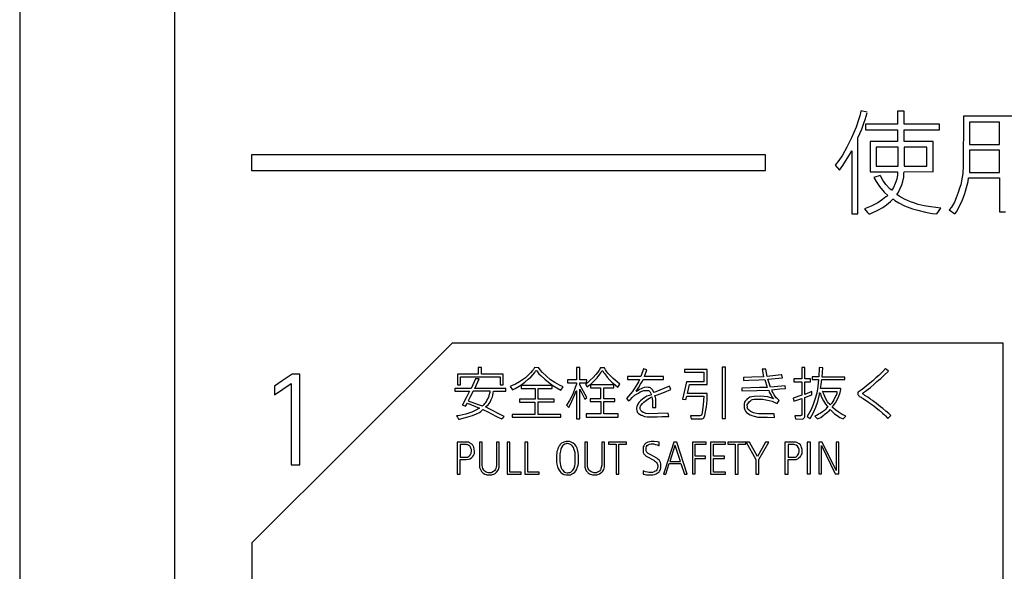
# Model space of a CAD drawing. Extents: x 12 to 414, y 13 to 293.
# Drawn here: x 49 to 68, y 175 to 186 of the extents above; entities that cross this region are included whole.
import ezdxf

# ---------------------------------------------------------------- set-up
doc = ezdxf.new("R2010")
doc.units = 0
doc.header["$MEASUREMENT"] = 0
doc.layers.add('_0-0_', color=7, linetype='CONTINUOUS')
doc.layers.add('_0-4_', color=7, linetype='CONTINUOUS')

msp = doc.modelspace()

# ---------------------------------------------------------------- linework, layer by layer
at = {"layer": '_0-0_', "color": 7, "linetype": 'Continuous'}
for p, q in [((65.335, 183.963), (65.318, 183.871)), ((65.458, 183.94), (65.336, 183.966)), ((66.177, 183.963), (66.049, 183.963)), ((66.049, 183.963), (66.049, 183.709)), ((66.177, 183.709), (66.177, 183.963)), ((65.297, 183.813), (65.242, 183.652)), ((65.318, 183.871), (65.297, 183.813)), ((65.392, 183.729), (65.421, 183.802)), ((65.421, 183.802), (65.456, 183.932)), ((67.322, 183.863), (67.32, 182.897)), ((68.873, 183.863), (67.322, 183.863)), ((65.242, 183.652), (65.155, 183.447)), ((65.28, 183.446), (65.353, 183.615)), ((65.353, 183.615), (65.392, 183.729)), ((66.049, 183.709), (65.424, 183.709)), ((65.424, 183.709), (65.424, 183.599)), ((65.424, 183.599), (66.049, 183.599)), ((66.049, 183.599), (66.049, 183.374)), ((66.863, 183.709), (66.177, 183.709)), ((66.177, 183.374), (66.177, 183.599)), ((66.177, 183.599), (66.863, 183.599)), ((66.863, 183.599), (66.863, 183.709)), ((67.442, 183.752), (67.442, 183.318)), ((68.024, 183.752), (67.442, 183.752)), ((68.024, 183.318), (68.024, 183.752)), ((65.155, 183.447), (65.065, 183.265)), ((65.28, 181.971), (65.28, 183.446)), ((65.065, 183.265), (64.981, 183.112)), ((65.118, 183.117), (65.162, 183.191)), ((65.162, 183.191), (65.164, 181.971)), ((66.049, 183.374), (65.519, 183.374)), ((65.519, 183.374), (65.519, 182.787)), ((65.635, 183.262), (65.635, 182.897)), ((66.06, 183.262), (65.635, 183.262)), ((66.06, 182.897), (66.06, 183.262)), ((66.176, 183.262), (66.176, 182.897)), ((66.613, 183.262), (66.176, 183.262)), ((66.737, 183.374), (66.177, 183.374)), ((66.613, 182.897), (66.613, 183.262)), ((66.737, 182.787), (66.737, 183.374)), ((67.442, 183.318), (68.024, 183.318)), ((67.442, 183.209), (67.442, 182.775)), ((68.024, 183.209), (67.442, 183.209)), ((68.024, 182.775), (68.024, 183.209)), ((53.524, 183.118), (53.524, 182.812)), ((63.486, 183.118), (53.524, 183.118)), ((63.486, 182.812), (63.486, 183.118)), ((64.907, 183.007), (64.838, 182.914)), ((64.981, 183.112), (64.907, 183.007)), ((64.989, 182.909), (65.071, 183.044)), ((65.071, 183.044), (65.118, 183.117)), ((53.524, 182.812), (63.486, 182.812)), ((64.837, 182.913), (64.92, 182.817)), ((64.92, 182.817), (64.989, 182.909)), ((65.635, 182.897), (66.06, 182.897)), ((66.176, 182.897), (66.613, 182.897)), ((67.32, 182.897), (67.309, 182.752)), ((65.519, 182.787), (66.048, 182.787)), ((65.711, 182.714), (65.589, 182.673)), ((65.589, 182.673), (65.632, 182.601)), ((65.759, 182.627), (65.714, 182.71)), ((65.822, 182.54), (65.759, 182.627)), ((66.035, 182.646), (66.001, 182.559)), ((66.043, 182.73), (66.035, 182.646)), ((66.048, 182.787), (66.043, 182.73)), ((66.151, 182.598), (66.167, 182.685)), ((66.167, 182.685), (66.17, 182.764)), ((66.17, 182.764), (66.18, 182.791)), ((66.18, 182.791), (66.737, 182.787)), ((67.309, 182.752), (67.286, 182.611)), ((67.413, 182.597), (67.424, 182.667)), ((67.424, 182.667), (68.024, 182.667)), ((67.442, 182.775), (68.024, 182.775)), ((68.024, 182.667), (68.024, 182.008)), ((65.632, 182.601), (65.698, 182.503)), ((65.698, 182.503), (65.79, 182.393)), ((65.903, 182.448), (65.822, 182.54)), ((65.935, 182.427), (65.903, 182.448)), ((65.969, 182.48), (65.935, 182.427)), ((66.001, 182.559), (65.969, 182.48)), ((66.056, 182.379), (66.093, 182.448)), ((66.093, 182.448), (66.133, 182.535)), ((66.133, 182.535), (66.151, 182.598)), ((67.25, 182.472), (67.223, 182.384)), ((67.273, 182.536), (67.25, 182.472)), ((67.286, 182.611), (67.273, 182.536)), ((67.354, 182.366), (67.393, 182.529)), ((67.393, 182.529), (67.413, 182.597)), ((65.753, 182.248), (65.666, 182.187)), ((65.822, 182.303), (65.753, 182.248)), ((65.79, 182.393), (65.859, 182.329)), ((65.843, 182.316), (65.822, 182.303)), ((65.859, 182.329), (65.843, 182.316)), ((65.911, 182.208), (65.956, 182.258)), ((65.956, 182.258), (65.967, 182.258)), ((65.967, 182.258), (65.993, 182.227)), ((66.03, 182.348), (66.056, 182.379)), ((66.077, 182.314), (66.03, 182.348)), ((66.183, 182.256), (66.077, 182.314)), ((66.301, 182.203), (66.183, 182.256)), ((67.184, 182.28), (67.148, 182.198)), ((67.223, 182.384), (67.184, 182.28)), ((67.3, 182.223), (67.354, 182.366)), ((65.537, 182.121), (65.408, 182.071)), ((65.408, 182.071), (65.466, 181.997)), ((65.666, 182.187), (65.537, 182.121)), ((65.54, 181.981), (65.664, 182.039)), ((65.664, 182.039), (65.761, 182.092)), ((65.761, 182.092), (65.832, 182.148)), ((65.832, 182.148), (65.911, 182.208)), ((65.993, 182.227), (66.072, 182.182)), ((66.072, 182.182), (66.18, 182.126)), ((66.18, 182.126), (66.338, 182.068)), ((66.362, 182.187), (66.301, 182.203)), ((66.338, 182.068), (66.441, 182.039)), ((66.449, 182.155), (66.362, 182.187)), ((66.441, 182.039), (66.589, 182.003)), ((66.562, 182.129), (66.449, 182.155)), ((66.695, 182.104), (66.562, 182.129)), ((66.883, 182.083), (66.691, 182.105)), ((66.806, 181.969), (66.883, 182.083)), ((67.091, 182.1), (67.05, 182.051)), ((67.05, 182.051), (67.155, 181.968)), ((67.148, 182.198), (67.091, 182.1)), ((67.195, 182.014), (67.243, 182.112)), ((67.243, 182.112), (67.3, 182.223)), ((65.164, 181.971), (65.28, 181.971)), ((65.466, 181.997), (65.495, 181.966)), ((65.495, 181.966), (65.54, 181.981)), ((66.589, 182.003), (66.72, 181.979)), ((66.72, 181.979), (66.806, 181.969)), ((67.156, 181.969), (67.195, 182.014)), ((68.024, 182.008), (68.142, 182.008)), ((57.42, 179.471), (53.53, 175.586)), ((57.42, 179.471), (68.089, 179.471)), ((68.089, 179.471), (68.089, 162.145)), ((57.981, 178.993), (57.922, 178.993)), ((57.922, 178.993), (57.922, 178.861)), ((57.984, 178.86), (57.984, 178.993)), ((59.009, 178.988), (58.992, 178.953)), ((59.086, 178.986), (59.009, 178.988)), ((59.086, 178.986), (59.088, 178.987)), ((59.119, 178.942), (59.088, 178.987)), ((59.892, 178.993), (59.826, 178.993)), ((59.826, 178.993), (59.826, 178.748)), ((59.892, 178.748), (59.892, 178.993)), ((62.711, 178.995), (62.65, 178.995)), ((62.65, 178.994), (62.65, 177.998)), ((62.711, 177.998), (62.711, 178.995)), ((64.19, 178.993), (64.19, 178.773)), ((64.247, 178.993), (64.191, 178.993)), ((64.249, 178.993), (64.247, 178.993)), ((64.249, 178.772), (64.249, 178.993)), ((64.528, 178.988), (64.52, 178.806)), ((64.597, 178.986), (64.526, 178.989)), ((54.314, 178.863), (54.119, 178.732)), ((54.461, 178.863), (54.314, 178.863)), ((54.461, 177.099), (54.461, 178.863)), ((57.922, 178.861), (57.517, 178.861)), ((57.517, 178.861), (57.517, 178.654)), ((57.575, 178.655), (57.575, 178.806)), ((57.575, 178.806), (58.346, 178.806)), ((58.404, 178.86), (57.984, 178.86)), ((58.346, 178.806), (58.346, 178.655)), ((58.406, 178.655), (58.406, 178.859)), ((58.882, 178.836), (58.836, 178.791)), ((58.933, 178.884), (58.882, 178.836)), ((58.89, 178.761), (58.941, 178.805)), ((58.97, 178.932), (58.933, 178.884)), ((58.941, 178.805), (58.976, 178.845)), ((58.992, 178.953), (58.97, 178.932)), ((58.976, 178.845), (59.016, 178.891)), ((59.016, 178.891), (59.03, 178.92)), ((59.03, 178.92), (59.044, 178.929)), ((59.044, 178.929), (59.057, 178.926)), ((59.057, 178.926), (59.096, 178.87)), ((59.096, 178.87), (59.137, 178.832)), ((59.169, 178.891), (59.119, 178.942)), ((59.137, 178.832), (59.21, 178.766)), ((59.235, 178.826), (59.169, 178.891)), ((59.32, 178.754), (59.235, 178.826)), ((60.146, 178.797), (60.093, 178.742)), ((60.201, 178.852), (60.146, 178.797)), ((60.238, 178.898), (60.201, 178.852)), ((60.225, 178.789), (60.28, 178.859)), ((60.266, 178.938), (60.238, 178.898)), ((60.291, 178.984), (60.266, 178.938)), ((60.28, 178.859), (60.298, 178.888)), ((60.366, 178.984), (60.291, 178.984)), ((60.298, 178.888), (60.317, 178.923)), ((60.317, 178.923), (60.335, 178.924)), ((60.335, 178.924), (60.35, 178.894)), ((60.35, 178.894), (60.372, 178.865)), ((60.385, 178.944), (60.366, 178.984)), ((60.372, 178.865), (60.419, 178.801)), ((60.41, 178.905), (60.385, 178.944)), ((60.435, 178.879), (60.41, 178.905)), ((60.419, 178.801), (60.473, 178.747)), ((60.534, 178.778), (60.435, 178.879)), ((61.071, 178.815), (60.813, 178.815)), ((60.813, 178.815), (60.813, 178.758)), ((61.124, 178.964), (61.072, 178.814)), ((61.191, 178.946), (61.124, 178.964)), ((61.144, 178.815), (61.191, 178.946)), ((61.513, 178.815), (61.144, 178.815)), ((61.512, 178.758), (61.512, 178.814)), ((61.919, 178.951), (61.919, 178.899)), ((62.357, 178.951), (61.919, 178.951)), ((61.919, 178.899), (62.294, 178.899)), ((62.294, 178.899), (62.294, 178.713)), ((62.357, 178.658), (62.357, 178.951)), ((63.226, 178.803), (63.062, 178.798)), ((63.062, 178.798), (63.062, 178.74)), ((63.449, 178.809), (63.226, 178.803)), ((63.495, 178.958), (63.422, 178.957)), ((63.422, 178.957), (63.449, 178.809)), ((63.521, 178.815), (63.495, 178.958)), ((63.791, 178.846), (63.521, 178.815)), ((63.806, 178.848), (63.791, 178.846)), ((63.806, 178.846), (63.806, 178.848)), ((63.818, 178.792), (63.806, 178.846)), ((64.52, 178.806), (64.39, 178.806)), ((64.39, 178.806), (64.39, 178.755)), ((64.585, 178.805), (64.597, 178.986)), ((65.025, 178.805), (64.585, 178.805)), ((65.025, 178.756), (65.025, 178.805)), ((65.683, 178.835), (65.629, 178.788)), ((65.764, 178.914), (65.683, 178.835)), ((65.725, 178.78), (65.782, 178.834)), ((65.816, 178.969), (65.764, 178.914)), ((65.782, 178.834), (65.871, 178.921)), ((65.836, 178.952), (65.816, 178.969)), ((65.871, 178.921), (65.836, 178.952)), ((54.119, 178.732), (53.972, 178.628)), ((53.972, 178.628), (53.972, 178.457)), ((54.135, 178.571), (54.293, 178.681)), ((54.293, 178.681), (54.293, 177.099)), ((57.517, 178.654), (57.576, 178.654)), ((57.816, 178.654), (57.785, 178.586)), ((57.841, 178.71), (57.816, 178.654)), ((57.869, 178.771), (57.841, 178.71)), ((57.855, 178.584), (57.939, 178.771)), ((57.939, 178.771), (57.869, 178.771)), ((58.346, 178.655), (58.406, 178.655)), ((58.566, 178.632), (58.537, 178.619)), ((58.537, 178.619), (58.582, 178.557)), ((58.646, 178.666), (58.566, 178.632)), ((58.639, 178.584), (58.715, 178.631)), ((58.72, 178.709), (58.646, 178.666)), ((58.715, 178.631), (58.774, 178.665)), ((58.758, 178.737), (58.72, 178.709)), ((58.75, 178.64), (58.75, 178.58)), ((59.353, 178.639), (58.75, 178.639)), ((58.836, 178.791), (58.758, 178.737)), ((58.774, 178.665), (58.826, 178.705)), ((58.826, 178.705), (58.89, 178.761)), ((59.21, 178.766), (59.282, 178.705)), ((59.282, 178.705), (59.365, 178.644)), ((59.405, 178.698), (59.32, 178.754)), ((59.353, 178.58), (59.353, 178.639)), ((59.365, 178.644), (59.441, 178.598)), ((59.495, 178.646), (59.405, 178.698)), ((59.566, 178.614), (59.495, 178.646)), ((59.522, 178.553), (59.566, 178.614)), ((59.827, 178.749), (59.649, 178.749)), ((59.649, 178.749), (59.649, 178.693)), ((59.649, 178.693), (59.826, 178.693)), ((59.825, 178.668), (59.8, 178.604)), ((59.826, 178.693), (59.826, 178.669)), ((59.888, 178.655), (59.89, 178.694)), ((60.025, 178.41), (59.888, 178.655)), ((59.89, 178.694), (60.021, 178.695)), ((60.023, 178.748), (59.892, 178.748)), ((60.04, 178.695), (59.999, 178.668)), ((59.999, 178.668), (60.03, 178.617)), ((60.021, 178.695), (60.023, 178.748)), ((60.03, 178.617), (60.063, 178.639)), ((60.093, 178.742), (60.04, 178.695)), ((60.063, 178.639), (60.108, 178.675)), ((60.098, 178.652), (60.098, 178.594)), ((60.546, 178.651), (60.098, 178.651)), ((60.108, 178.675), (60.167, 178.731)), ((60.167, 178.731), (60.225, 178.789)), ((60.473, 178.747), (60.512, 178.704)), ((60.512, 178.704), (60.578, 178.65)), ((60.61, 178.71), (60.534, 178.778)), ((60.546, 178.594), (60.546, 178.651)), ((60.578, 178.65), (60.628, 178.61)), ((60.668, 178.667), (60.61, 178.71)), ((60.628, 178.61), (60.668, 178.667)), ((60.813, 178.758), (61.048, 178.758)), ((60.989, 178.646), (60.93, 178.556)), ((61.029, 178.713), (60.989, 178.646)), ((61.024, 178.597), (61.068, 178.669)), ((61.049, 178.758), (61.029, 178.713)), ((61.068, 178.669), (61.103, 178.723)), ((61.103, 178.723), (61.117, 178.758)), ((61.117, 178.758), (61.512, 178.758)), ((61.191, 178.606), (61.137, 178.599)), ((61.215, 178.605), (61.191, 178.606)), ((61.238, 178.603), (61.216, 178.605)), ((61.628, 178.626), (61.331, 178.505)), ((61.655, 178.561), (61.628, 178.626)), ((61.958, 178.715), (61.878, 178.374)), ((62.296, 178.715), (61.958, 178.715)), ((61.973, 178.488), (62.014, 178.659)), ((62.014, 178.659), (62.358, 178.659)), ((63.062, 178.74), (63.163, 178.743)), ((63.163, 178.743), (63.361, 178.753)), ((63.361, 178.753), (63.473, 178.756)), ((63.522, 178.605), (63.373, 178.6)), ((63.473, 178.756), (63.522, 178.605)), ((63.536, 178.765), (63.677, 178.777)), ((63.583, 178.611), (63.536, 178.765)), ((63.868, 178.637), (63.583, 178.611)), ((63.677, 178.777), (63.818, 178.792)), ((63.877, 178.583), (63.868, 178.637)), ((64.19, 178.773), (64.037, 178.773)), ((64.037, 178.773), (64.037, 178.713)), ((64.037, 178.713), (64.19, 178.713)), ((64.19, 178.713), (64.19, 178.455)), ((64.247, 178.469), (64.247, 178.714)), ((64.247, 178.714), (64.358, 178.714)), ((64.358, 178.772), (64.249, 178.772)), ((64.358, 178.714), (64.358, 178.772)), ((64.39, 178.755), (64.516, 178.755)), ((64.499, 178.623), (64.493, 178.575)), ((64.516, 178.755), (64.499, 178.623)), ((64.556, 178.58), (64.566, 178.661)), ((64.566, 178.661), (64.578, 178.756)), ((64.578, 178.756), (65.025, 178.756)), ((65.448, 178.632), (65.392, 178.591)), ((65.568, 178.733), (65.448, 178.632)), ((65.477, 178.567), (65.524, 178.605)), ((65.524, 178.605), (65.597, 178.668)), ((65.629, 178.788), (65.568, 178.733)), ((65.597, 178.668), (65.648, 178.716)), ((65.648, 178.716), (65.681, 178.743)), ((65.681, 178.743), (65.725, 178.78)), ((53.972, 178.457), (54.135, 178.571)), ((57.785, 178.586), (57.464, 178.586)), ((57.465, 178.584), (57.465, 178.528)), ((57.465, 178.528), (57.75, 178.528)), ((57.75, 178.528), (57.685, 178.401)), ((57.822, 178.528), (57.76, 178.407)), ((58.151, 178.528), (57.822, 178.528)), ((58.454, 178.584), (57.855, 178.584)), ((58.12, 178.405), (58.133, 178.438)), ((58.133, 178.438), (58.141, 178.47)), ((58.141, 178.47), (58.147, 178.494)), ((58.147, 178.494), (58.15, 178.511)), ((58.15, 178.511), (58.151, 178.528)), ((58.173, 178.372), (58.195, 178.424)), ((58.195, 178.424), (58.201, 178.449)), ((58.201, 178.449), (58.213, 178.493)), ((58.213, 178.493), (58.218, 178.528)), ((58.219, 178.528), (58.453, 178.528)), ((58.453, 178.528), (58.453, 178.584)), ((58.582, 178.557), (58.639, 178.584)), ((58.75, 178.58), (59.022, 178.58)), ((59.022, 178.58), (59.022, 178.374)), ((59.079, 178.374), (59.079, 178.58)), ((59.079, 178.58), (59.353, 178.58)), ((59.441, 178.598), (59.522, 178.553)), ((59.753, 178.476), (59.689, 178.353)), ((59.732, 178.336), (59.786, 178.456)), ((59.8, 178.604), (59.753, 178.476)), ((59.786, 178.456), (59.821, 178.535)), ((59.821, 178.535), (59.826, 178.535)), ((59.826, 178.535), (59.826, 177.995)), ((59.887, 177.994), (59.887, 178.57)), ((59.887, 178.57), (59.986, 178.377)), ((60.098, 178.594), (60.292, 178.594)), ((60.292, 178.594), (60.292, 178.386)), ((60.353, 178.385), (60.353, 178.594)), ((60.353, 178.594), (60.546, 178.594)), ((60.912, 178.527), (60.792, 178.39)), ((60.907, 178.408), (60.938, 178.438)), ((60.93, 178.556), (60.912, 178.527)), ((60.938, 178.438), (60.949, 178.448)), ((60.949, 178.448), (60.964, 178.461)), ((60.964, 178.461), (61.025, 178.495)), ((60.984, 178.528), (61.024, 178.597)), ((60.985, 178.525), (60.984, 178.528)), ((61.021, 178.546), (60.985, 178.525)), ((61.044, 178.562), (61.021, 178.546)), ((61.025, 178.495), (61.059, 178.518)), ((61.081, 178.578), (61.044, 178.562)), ((61.059, 178.518), (61.08, 178.525)), ((61.08, 178.525), (61.133, 178.541)), ((61.101, 178.587), (61.081, 178.578)), ((61.137, 178.599), (61.101, 178.587)), ((61.133, 178.541), (61.156, 178.546)), ((61.19, 178.431), (61.151, 178.41)), ((61.156, 178.547), (61.202, 178.547)), ((61.216, 178.443), (61.19, 178.431)), ((61.202, 178.547), (61.219, 178.544)), ((61.264, 178.456), (61.216, 178.443)), ((61.219, 178.544), (61.234, 178.539)), ((61.234, 178.539), (61.245, 178.526)), ((61.257, 178.595), (61.238, 178.603)), ((61.246, 178.526), (61.261, 178.498)), ((61.29, 178.566), (61.257, 178.595)), ((61.261, 178.498), (61.275, 178.472)), ((61.262, 178.408), (61.285, 178.422)), ((61.27, 178.461), (61.264, 178.456)), ((61.276, 178.468), (61.27, 178.461)), ((61.275, 178.472), (61.275, 178.466)), ((61.285, 178.422), (61.288, 178.417)), ((61.288, 178.417), (61.294, 178.39)), ((61.304, 178.549), (61.29, 178.566)), ((61.312, 178.53), (61.302, 178.55)), ((61.331, 178.505), (61.312, 178.53)), ((61.343, 178.444), (61.395, 178.462)), ((61.356, 178.408), (61.343, 178.444)), ((61.395, 178.462), (61.528, 178.513)), ((61.528, 178.513), (61.655, 178.561)), ((61.945, 178.372), (61.962, 178.435)), ((61.962, 178.435), (62.293, 178.435)), ((62.356, 178.488), (61.973, 178.488)), ((62.293, 178.435), (62.283, 178.263)), ((62.355, 178.358), (62.356, 178.488)), ((63.373, 178.6), (63.027, 178.59)), ((63.027, 178.59), (63.03, 178.539)), ((63.03, 178.539), (63.321, 178.545)), ((63.22, 178.423), (63.184, 178.412)), ((63.266, 178.429), (63.22, 178.423)), ((63.4, 178.433), (63.266, 178.429)), ((63.321, 178.545), (63.55, 178.552)), ((63.461, 178.428), (63.4, 178.433)), ((63.532, 178.419), (63.461, 178.428)), ((63.611, 178.395), (63.532, 178.419)), ((63.55, 178.552), (63.562, 178.514)), ((63.562, 178.514), (63.598, 178.453)), ((63.598, 178.453), (63.613, 178.421)), ((63.612, 178.56), (63.765, 178.574)), ((63.614, 178.543), (63.612, 178.56)), ((63.613, 178.421), (63.643, 178.381)), ((63.619, 178.526), (63.614, 178.543)), ((63.635, 178.501), (63.619, 178.526)), ((63.659, 178.461), (63.635, 178.501)), ((63.693, 178.405), (63.659, 178.461)), ((63.765, 178.574), (63.877, 178.583)), ((64.191, 178.453), (64.021, 178.397)), ((64.385, 178.522), (64.247, 178.469)), ((64.247, 178.41), (64.385, 178.458)), ((64.385, 178.458), (64.385, 178.522)), ((64.481, 178.495), (64.447, 178.37)), ((64.493, 178.575), (64.481, 178.495)), ((64.5, 178.333), (64.535, 178.465)), ((64.535, 178.465), (64.536, 178.492)), ((64.536, 178.492), (64.537, 178.5)), ((64.537, 178.5), (64.542, 178.501)), ((64.542, 178.501), (64.544, 178.5)), ((64.544, 178.5), (64.549, 178.496)), ((64.549, 178.496), (64.555, 178.478)), ((64.555, 178.478), (64.559, 178.456)), ((64.906, 178.58), (64.556, 178.58)), ((64.559, 178.456), (64.574, 178.414)), ((64.595, 178.527), (64.873, 178.527)), ((64.596, 178.524), (64.595, 178.527)), ((64.607, 178.496), (64.596, 178.524)), ((64.622, 178.458), (64.607, 178.496)), ((64.649, 178.397), (64.622, 178.458)), ((64.857, 178.453), (64.833, 178.407)), ((64.869, 178.483), (64.857, 178.45)), ((64.873, 178.51), (64.869, 178.483)), ((64.873, 178.527), (64.873, 178.51)), ((64.882, 178.374), (64.908, 178.437)), ((64.943, 178.581), (64.906, 178.58)), ((64.908, 178.437), (64.93, 178.487)), ((64.93, 178.487), (64.933, 178.508)), ((64.933, 178.508), (64.95, 178.564)), ((64.951, 178.574), (64.943, 178.581)), ((64.95, 178.564), (64.951, 178.574)), ((65.28, 178.503), (65.277, 178.49)), ((65.277, 178.49), (65.28, 178.468)), ((65.286, 178.511), (65.28, 178.503)), ((65.28, 178.468), (65.283, 178.46)), ((65.283, 178.46), (65.29, 178.448)), ((65.34, 178.549), (65.286, 178.511)), ((65.29, 178.448), (65.298, 178.442)), ((65.298, 178.442), (65.307, 178.432)), ((65.307, 178.432), (65.319, 178.424)), ((65.319, 178.424), (65.34, 178.414)), ((65.392, 178.591), (65.34, 178.549)), ((65.34, 178.414), (65.356, 178.405)), ((65.374, 178.486), (65.375, 178.491)), ((65.374, 178.481), (65.374, 178.486)), ((65.375, 178.477), (65.374, 178.481)), ((65.375, 178.491), (65.378, 178.496)), ((65.38, 178.472), (65.375, 178.477)), ((65.378, 178.496), (65.381, 178.5)), ((65.392, 178.464), (65.38, 178.472)), ((65.381, 178.5), (65.385, 178.503)), ((65.385, 178.503), (65.391, 178.507)), ((65.391, 178.507), (65.398, 178.511)), ((65.413, 178.449), (65.392, 178.464)), ((65.398, 178.511), (65.405, 178.515)), ((65.405, 178.515), (65.413, 178.52)), ((65.413, 178.52), (65.426, 178.53)), ((65.428, 178.439), (65.413, 178.449)), ((65.426, 178.53), (65.477, 178.567)), ((65.473, 178.412), (65.428, 178.439)), ((57.615, 178.269), (57.612, 178.266)), ((57.612, 178.266), (57.671, 178.239)), ((57.685, 178.401), (57.615, 178.269)), ((57.671, 178.239), (57.711, 178.298)), ((57.711, 178.298), (57.947, 178.203)), ((57.76, 178.407), (57.727, 178.341)), ((57.727, 178.341), (57.777, 178.322)), ((57.777, 178.322), (57.941, 178.265)), ((57.941, 178.265), (57.998, 178.245)), ((57.998, 178.245), (58.011, 178.252)), ((58.011, 178.252), (58.022, 178.26)), ((58.022, 178.26), (58.034, 178.273)), ((58.034, 178.273), (58.049, 178.294)), ((58.049, 178.294), (58.065, 178.313)), ((58.064, 178.224), (58.09, 178.245)), ((58.148, 178.183), (58.064, 178.224)), ((58.065, 178.313), (58.079, 178.331)), ((58.079, 178.331), (58.09, 178.347)), ((58.09, 178.347), (58.12, 178.405)), ((58.09, 178.245), (58.111, 178.263)), ((58.111, 178.263), (58.149, 178.318)), ((58.149, 178.318), (58.173, 178.372)), ((59.022, 178.374), (58.718, 178.374)), ((58.718, 178.374), (58.718, 178.32)), ((58.718, 178.32), (59.018, 178.32)), ((59.018, 178.32), (59.018, 178.08)), ((59.079, 178.079), (59.079, 178.321)), ((59.079, 178.321), (59.394, 178.321)), ((59.394, 178.373), (59.08, 178.373)), ((59.394, 178.319), (59.394, 178.373)), ((59.689, 178.353), (59.633, 178.258)), ((59.633, 178.258), (59.677, 178.213)), ((59.677, 178.213), (59.732, 178.336)), ((59.986, 178.377), (59.989, 178.376)), ((59.989, 178.376), (60.025, 178.41)), ((60.294, 178.385), (60.092, 178.385)), ((60.092, 178.385), (60.092, 178.33)), ((60.092, 178.33), (60.294, 178.33)), ((60.294, 178.33), (60.294, 178.092)), ((60.566, 178.385), (60.353, 178.385)), ((60.353, 178.089), (60.353, 178.329)), ((60.353, 178.329), (60.566, 178.329)), ((60.566, 178.329), (60.566, 178.385)), ((60.792, 178.39), (60.836, 178.343)), ((60.836, 178.343), (60.87, 178.372)), ((60.87, 178.372), (60.907, 178.408)), ((60.994, 178.233), (60.991, 178.205)), ((61.015, 178.281), (60.994, 178.233)), ((61.032, 178.31), (61.015, 178.281)), ((61.067, 178.346), (61.032, 178.31)), ((61.06, 178.216), (61.066, 178.244)), ((61.101, 178.376), (61.065, 178.346)), ((61.066, 178.244), (61.079, 178.262)), ((61.079, 178.262), (61.101, 178.289)), ((61.151, 178.41), (61.101, 178.376)), ((61.101, 178.289), (61.13, 178.319)), ((61.13, 178.319), (61.158, 178.34)), ((61.158, 178.34), (61.206, 178.373)), ((61.207, 178.374), (61.243, 178.397)), ((61.243, 178.397), (61.262, 178.408)), ((61.294, 178.39), (61.297, 178.345)), ((61.297, 178.345), (61.297, 178.214)), ((61.361, 178.381), (61.356, 178.408)), ((61.361, 178.214), (61.361, 178.381)), ((61.878, 178.374), (61.945, 178.372)), ((62.283, 178.263), (62.26, 178.118)), ((62.328, 178.13), (62.343, 178.228)), ((62.343, 178.228), (62.355, 178.358)), ((63.081, 178.316), (63.074, 178.284)), ((63.074, 178.284), (63.074, 178.258)), ((63.074, 178.258), (63.076, 178.209)), ((63.092, 178.336), (63.081, 178.316)), ((63.119, 178.366), (63.092, 178.336)), ((63.133, 178.38), (63.119, 178.366)), ((63.151, 178.392), (63.133, 178.38)), ((63.135, 178.265), (63.144, 178.286)), ((63.136, 178.218), (63.135, 178.265)), ((63.144, 178.287), (63.171, 178.323)), ((63.184, 178.412), (63.151, 178.392)), ((63.171, 178.323), (63.202, 178.347)), ((63.202, 178.347), (63.218, 178.362)), ((63.218, 178.362), (63.236, 178.367)), ((63.236, 178.367), (63.267, 178.376)), ((63.267, 178.376), (63.334, 178.377)), ((63.334, 178.377), (63.437, 178.376)), ((63.437, 178.376), (63.496, 178.363)), ((63.496, 178.363), (63.561, 178.351)), ((63.561, 178.351), (63.618, 178.334)), ((63.643, 178.381), (63.611, 178.395)), ((63.618, 178.334), (63.68, 178.308)), ((63.68, 178.308), (63.714, 178.294)), ((63.719, 178.38), (63.693, 178.405)), ((63.714, 178.294), (63.751, 178.347)), ((63.751, 178.347), (63.719, 178.38)), ((64.021, 178.397), (64.037, 178.337)), ((64.038, 178.337), (64.19, 178.39)), ((64.19, 178.39), (64.19, 178.066)), ((64.247, 178.03), (64.247, 178.41)), ((64.414, 178.271), (64.372, 178.174)), ((64.447, 178.37), (64.414, 178.271)), ((64.464, 178.219), (64.5, 178.333)), ((64.574, 178.414), (64.611, 178.344)), ((64.611, 178.344), (64.652, 178.277)), ((64.691, 178.327), (64.649, 178.397)), ((64.652, 178.277), (64.68, 178.238)), ((64.68, 178.238), (64.698, 178.218)), ((64.708, 178.301), (64.691, 178.327)), ((64.725, 178.283), (64.708, 178.301)), ((64.736, 178.269), (64.725, 178.283)), ((64.742, 178.264), (64.736, 178.269)), ((64.774, 178.299), (64.742, 178.264)), ((64.79, 178.33), (64.774, 178.299)), ((64.785, 178.223), (64.786, 178.234)), ((64.786, 178.234), (64.8, 178.245)), ((64.812, 178.365), (64.79, 178.33)), ((64.8, 178.245), (64.842, 178.304)), ((64.833, 178.407), (64.812, 178.365)), ((64.842, 178.304), (64.882, 178.374)), ((65.356, 178.405), (65.382, 178.39)), ((65.382, 178.39), (65.427, 178.355)), ((65.427, 178.355), (65.48, 178.321)), ((65.503, 178.391), (65.473, 178.412)), ((65.48, 178.321), (65.511, 178.297)), ((65.522, 178.376), (65.503, 178.391)), ((65.511, 178.297), (65.55, 178.271)), ((65.538, 178.363), (65.522, 178.376)), ((65.553, 178.354), (65.538, 178.363)), ((65.55, 178.271), (65.589, 178.244)), ((65.568, 178.344), (65.553, 178.354)), ((65.568, 178.344), (65.569, 178.343)), ((65.639, 178.292), (65.569, 178.343)), ((65.589, 178.244), (65.634, 178.205)), ((65.718, 178.228), (65.639, 178.292)), ((65.759, 178.198), (65.718, 178.228)), ((57.526, 178.055), (57.497, 178.055)), ((57.497, 178.055), (57.517, 178.027)), ((57.562, 178.061), (57.526, 178.055)), ((57.679, 178.088), (57.562, 178.061)), ((57.671, 178.021), (57.812, 178.062)), ((57.794, 178.126), (57.679, 178.088)), ((57.859, 178.155), (57.794, 178.126)), ((57.812, 178.062), (57.884, 178.092)), ((57.947, 178.203), (57.859, 178.155)), ((57.884, 178.092), (57.943, 178.12)), ((57.943, 178.12), (57.972, 178.139)), ((57.972, 178.139), (57.998, 178.161)), ((57.998, 178.161), (58.012, 178.176)), ((58.012, 178.176), (58.117, 178.121)), ((58.117, 178.121), (58.263, 178.049)), ((58.208, 178.151), (58.148, 178.183)), ((58.31, 178.099), (58.208, 178.151)), ((58.263, 178.049), (58.372, 177.993)), ((58.423, 178.041), (58.31, 178.099)), ((58.405, 178.023), (58.423, 178.041)), ((59.019, 178.079), (58.579, 178.079)), ((58.579, 178.079), (58.579, 178.029)), ((59.519, 178.081), (59.079, 178.081)), ((59.519, 178.028), (59.519, 178.081)), ((60.294, 178.092), (60.012, 178.092)), ((60.012, 178.092), (60.012, 178.027)), ((60.634, 178.089), (60.353, 178.089)), ((60.634, 178.027), (60.634, 178.089)), ((60.991, 178.205), (60.991, 178.188)), ((60.991, 178.188), (60.996, 178.151)), ((60.996, 178.151), (60.999, 178.136)), ((60.999, 178.136), (61.003, 178.121)), ((61.003, 178.121), (61.012, 178.11)), ((61.012, 178.11), (61.027, 178.097)), ((61.029, 178.096), (61.057, 178.076)), ((61.057, 178.076), (61.072, 178.067)), ((61.061, 178.194), (61.06, 178.216)), ((61.065, 178.17), (61.061, 178.194)), ((61.07, 178.158), (61.065, 178.17)), ((61.088, 178.138), (61.07, 178.158)), ((61.072, 178.067), (61.089, 178.063)), ((61.119, 178.12), (61.088, 178.138)), ((61.089, 178.063), (61.142, 178.042)), ((61.143, 178.109), (61.119, 178.12)), ((61.142, 178.042), (61.193, 178.031)), ((61.167, 178.101), (61.143, 178.109)), ((61.229, 178.089), (61.167, 178.101)), ((61.402, 178.097), (61.229, 178.089)), ((61.294, 178.032), (61.39, 178.035)), ((61.297, 178.214), (61.361, 178.214)), ((61.39, 178.035), (61.48, 178.04)), ((61.602, 178.106), (61.402, 178.097)), ((61.48, 178.04), (61.567, 178.04)), ((61.567, 178.04), (61.612, 178.041)), ((61.612, 178.041), (61.602, 178.106)), ((62.216, 178.053), (62.035, 178.055)), ((62.035, 178.055), (62.046, 177.995)), ((62.235, 178.057), (62.216, 178.053)), ((62.248, 178.066), (62.235, 178.057)), ((62.254, 178.083), (62.248, 178.066)), ((62.26, 178.118), (62.254, 178.083)), ((62.292, 178.013), (62.313, 178.057)), ((62.313, 178.057), (62.328, 178.13)), ((63.076, 178.209), (63.08, 178.187)), ((63.08, 178.187), (63.089, 178.167)), ((63.089, 178.167), (63.099, 178.146)), ((63.099, 178.146), (63.121, 178.119)), ((63.121, 178.119), (63.136, 178.106)), ((63.139, 178.193), (63.135, 178.217)), ((63.136, 178.106), (63.193, 178.07)), ((63.148, 178.179), (63.139, 178.193)), ((63.188, 178.145), (63.148, 178.179)), ((63.258, 178.111), (63.188, 178.145)), ((63.193, 178.07), (63.224, 178.06)), ((63.224, 178.06), (63.271, 178.043)), ((63.282, 178.107), (63.258, 178.111)), ((63.271, 178.043), (63.337, 178.029)), ((63.352, 178.09), (63.282, 178.107)), ((63.46, 178.092), (63.352, 178.09)), ((63.659, 178.092), (63.46, 178.092)), ((63.66, 178.023), (63.659, 178.092)), ((64.168, 178.054), (64.059, 178.054)), ((64.059, 178.054), (64.072, 177.992)), ((64.173, 178.056), (64.169, 178.054)), ((64.181, 178.059), (64.173, 178.056)), ((64.19, 178.066), (64.181, 178.059)), ((64.372, 178.174), (64.296, 178.041)), ((64.296, 178.041), (64.352, 178.001)), ((64.352, 178.001), (64.416, 178.118)), ((64.416, 178.118), (64.464, 178.219)), ((64.486, 178.064), (64.446, 178.044)), ((64.446, 178.044), (64.493, 177.993)), ((64.517, 178.083), (64.487, 178.064)), ((64.545, 178.101), (64.517, 178.083)), ((64.593, 178.128), (64.545, 178.101)), ((64.557, 178.023), (64.6, 178.054)), ((64.63, 178.155), (64.593, 178.128)), ((64.6, 178.054), (64.645, 178.09)), ((64.656, 178.183), (64.63, 178.155)), ((64.645, 178.09), (64.689, 178.122)), ((64.671, 178.2), (64.656, 178.183)), ((64.698, 178.218), (64.671, 178.2)), ((64.689, 178.122), (64.719, 178.147)), ((64.719, 178.147), (64.739, 178.175)), ((64.739, 178.175), (64.762, 178.154)), ((64.762, 178.154), (64.781, 178.139)), ((64.781, 178.139), (64.825, 178.094)), ((64.786, 178.217), (64.785, 178.223)), ((64.811, 178.198), (64.786, 178.217)), ((64.848, 178.164), (64.811, 178.198)), ((64.825, 178.094), (64.875, 178.056)), ((64.896, 178.129), (64.848, 178.164)), ((64.875, 178.056), (64.929, 178.021)), ((64.976, 178.077), (64.896, 178.129)), ((65.016, 178.061), (64.976, 178.077)), ((64.993, 177.992), (65.043, 178.043)), ((65.043, 178.043), (65.016, 178.061)), ((65.634, 178.205), (65.69, 178.162)), ((65.69, 178.162), (65.757, 178.105)), ((65.757, 178.105), (65.793, 178.072)), ((65.817, 178.146), (65.759, 178.198)), ((65.793, 178.072), (65.813, 178.05)), ((65.813, 178.05), (65.848, 178.015)), ((65.879, 178.098), (65.817, 178.146)), ((65.857, 178.003), (65.914, 178.061)), ((65.914, 178.061), (65.879, 178.098)), ((57.517, 178.027), (57.537, 177.99)), ((57.537, 177.99), (57.559, 177.99)), ((57.559, 177.99), (57.671, 178.021)), ((58.372, 177.993), (58.405, 178.023)), ((58.58, 178.028), (59.519, 178.028)), ((59.826, 177.995), (59.827, 177.994)), ((59.827, 177.994), (59.887, 177.994)), ((60.012, 178.027), (60.634, 178.027)), ((61.193, 178.031), (61.201, 178.031)), ((61.201, 178.031), (61.294, 178.032)), ((62.046, 177.995), (62.253, 177.995)), ((62.253, 177.995), (62.275, 178.003)), ((62.275, 178.003), (62.292, 178.013)), ((62.65, 177.998), (62.711, 177.998)), ((63.337, 178.029), (63.393, 178.028)), ((63.393, 178.028), (63.529, 178.026)), ((63.529, 178.026), (63.66, 178.023)), ((64.072, 177.992), (64.201, 177.991)), ((64.201, 177.991), (64.216, 177.996)), ((64.216, 177.996), (64.236, 178.012)), ((64.236, 178.012), (64.247, 178.029)), ((64.493, 177.993), (64.525, 178.005)), ((64.525, 178.005), (64.557, 178.023)), ((64.929, 178.021), (64.993, 177.992)), ((65.848, 178.015), (65.857, 178.003)), ((57.514, 177.544), (57.514, 176.923)), ((57.673, 177.544), (57.514, 177.544)), ((57.573, 177.495), (57.573, 177.248)), ((57.687, 177.495), (57.573, 177.495)), ((57.73, 177.539), (57.673, 177.544)), ((57.693, 177.494), (57.687, 177.495)), ((57.709, 177.491), (57.693, 177.494)), ((57.72, 177.488), (57.709, 177.491)), ((57.731, 177.483), (57.72, 177.488)), ((57.754, 177.53), (57.73, 177.539)), ((57.741, 177.475), (57.731, 177.483)), ((57.755, 177.466), (57.741, 177.475)), ((57.798, 177.502), (57.754, 177.53)), ((57.762, 177.458), (57.755, 177.466)), ((57.816, 177.484), (57.798, 177.502)), ((57.835, 177.446), (57.816, 177.484)), ((57.944, 177.544), (57.944, 177.088)), ((57.998, 177.543), (57.944, 177.543)), ((57.998, 177.098), (57.998, 177.543)), ((58.329, 177.544), (58.274, 177.544)), ((58.274, 177.544), (58.274, 177.09)), ((58.329, 177.087), (58.329, 177.544)), ((58.479, 177.544), (58.479, 176.92)), ((58.534, 177.544), (58.479, 177.544)), ((58.534, 176.961), (58.534, 177.544)), ((58.826, 177.544), (58.826, 176.92)), ((58.881, 177.544), (58.826, 177.544)), ((58.881, 176.961), (58.881, 177.544)), ((59.493, 177.473), (59.482, 177.455)), ((59.503, 177.489), (59.493, 177.473)), ((59.524, 177.508), (59.503, 177.489)), ((59.537, 177.521), (59.524, 177.508)), ((59.554, 177.469), (59.536, 177.441)), ((59.565, 177.537), (59.537, 177.521)), ((59.56, 177.477), (59.554, 177.469)), ((59.567, 177.483), (59.56, 177.477)), ((59.582, 177.545), (59.565, 177.537)), ((59.6, 177.505), (59.567, 177.483)), ((59.602, 177.55), (59.582, 177.545)), ((59.617, 177.51), (59.6, 177.505)), ((59.623, 177.553), (59.602, 177.55)), ((59.627, 177.511), (59.617, 177.51)), ((59.641, 177.553), (59.623, 177.553)), ((59.629, 177.513), (59.627, 177.511)), ((59.65, 177.514), (59.629, 177.513)), ((59.644, 177.554), (59.641, 177.553)), ((59.655, 177.554), (59.644, 177.554)), ((59.676, 177.511), (59.65, 177.514)), ((59.689, 177.554), (59.655, 177.554)), ((59.696, 177.504), (59.676, 177.511)), ((59.723, 177.544), (59.689, 177.554)), ((59.721, 177.492), (59.696, 177.504)), ((59.745, 177.466), (59.721, 177.492)), ((59.763, 177.524), (59.723, 177.544)), ((59.764, 177.436), (59.745, 177.466)), ((59.794, 177.496), (59.763, 177.524)), ((59.816, 177.465), (59.794, 177.496)), ((59.836, 177.426), (59.816, 177.465)), ((59.984, 177.544), (59.984, 177.088)), ((60.036, 177.544), (59.984, 177.544)), ((60.036, 177.098), (60.036, 177.544)), ((60.369, 177.544), (60.313, 177.544)), ((60.313, 177.544), (60.313, 177.094)), ((60.369, 177.105), (60.369, 177.544)), ((60.443, 177.544), (60.443, 177.505)), ((60.793, 177.544), (60.443, 177.544)), ((60.443, 177.505), (60.591, 177.505)), ((60.591, 177.505), (60.591, 176.919)), ((60.644, 176.919), (60.644, 177.505)), ((60.644, 177.505), (60.793, 177.505)), ((60.793, 177.505), (60.793, 177.544)), ((61.127, 177.469), (61.12, 177.451)), ((61.145, 177.496), (61.127, 177.469)), ((61.168, 177.521), (61.145, 177.496)), ((61.21, 177.543), (61.168, 177.521)), ((61.182, 177.459), (61.196, 177.477)), ((61.196, 177.477), (61.217, 177.493)), ((61.242, 177.551), (61.21, 177.543)), ((61.217, 177.493), (61.241, 177.501)), ((61.241, 177.501), (61.267, 177.509)), ((61.27, 177.555), (61.242, 177.551)), ((61.267, 177.509), (61.282, 177.51)), ((61.329, 177.555), (61.27, 177.555)), ((61.282, 177.51), (61.311, 177.508)), ((61.311, 177.508), (61.324, 177.508)), ((61.324, 177.508), (61.354, 177.499)), ((61.392, 177.547), (61.329, 177.555)), ((61.354, 177.499), (61.389, 177.491)), ((61.389, 177.491), (61.412, 177.48)), ((61.428, 177.539), (61.392, 177.547)), ((61.412, 177.48), (61.427, 177.477)), ((61.428, 177.477), (61.428, 177.539)), ((61.71, 177.544), (61.542, 177.019)), ((61.73, 177.479), (61.633, 177.166)), ((61.77, 177.544), (61.71, 177.544)), ((61.74, 177.479), (61.73, 177.479)), ((61.838, 177.166), (61.74, 177.479)), ((61.972, 176.919), (61.77, 177.544)), ((62.071, 177.544), (62.071, 176.926)), ((62.337, 177.544), (62.071, 177.544)), ((62.126, 177.267), (62.126, 177.505)), ((62.126, 177.505), (62.337, 177.505)), ((62.337, 177.505), (62.337, 177.544)), ((62.422, 177.544), (62.422, 176.919)), ((62.712, 177.544), (62.422, 177.544)), ((62.48, 177.267), (62.48, 177.505)), ((62.48, 177.505), (62.712, 177.505)), ((62.712, 177.505), (62.712, 177.544)), ((62.755, 177.544), (62.755, 177.505)), ((63.105, 177.544), (62.755, 177.544)), ((62.755, 177.505), (62.903, 177.505)), ((62.903, 177.505), (62.903, 176.919)), ((62.957, 176.919), (62.957, 177.505)), ((62.957, 177.505), (63.105, 177.505)), ((63.105, 177.505), (63.105, 177.544)), ((63.175, 177.544), (63.115, 177.544)), ((63.115, 177.544), (63.298, 177.205)), ((63.33, 177.266), (63.175, 177.544)), ((63.489, 177.544), (63.33, 177.266)), ((63.358, 177.205), (63.553, 177.544)), ((63.553, 177.544), (63.489, 177.544)), ((63.865, 177.544), (63.865, 176.92)), ((64.035, 177.544), (63.865, 177.544)), ((63.925, 177.494), (63.925, 177.248)), ((64.043, 177.494), (63.925, 177.494)), ((64.072, 177.541), (64.035, 177.544)), ((64.059, 177.491), (64.043, 177.494)), ((64.084, 177.482), (64.059, 177.491)), ((64.097, 177.535), (64.072, 177.541)), ((64.11, 177.462), (64.084, 177.482)), ((64.139, 177.51), (64.097, 177.535)), ((64.127, 177.435), (64.11, 177.462)), ((64.165, 177.488), (64.139, 177.51)), ((64.179, 177.465), (64.165, 177.488)), ((64.188, 177.438), (64.179, 177.465)), ((64.293, 177.544), (64.293, 176.926)), ((64.359, 177.544), (64.293, 177.544)), ((64.359, 176.926), (64.359, 177.544)), ((64.52, 177.544), (64.52, 176.926)), ((64.587, 177.544), (64.52, 177.544)), ((64.57, 176.926), (64.57, 177.476)), ((64.57, 177.476), (64.835, 176.926)), ((64.856, 176.993), (64.587, 177.544)), ((64.906, 177.544), (64.856, 177.544)), ((64.856, 177.544), (64.856, 176.993)), ((64.906, 176.926), (64.906, 177.544)), ((57.732, 177.26), (57.743, 177.271)), ((57.743, 177.271), (57.753, 177.279)), ((57.753, 177.279), (57.757, 177.283)), ((57.757, 177.283), (57.762, 177.29)), ((57.771, 177.444), (57.762, 177.458)), ((57.762, 177.29), (57.773, 177.306)), ((57.779, 177.427), (57.771, 177.444)), ((57.773, 177.306), (57.779, 177.317)), ((57.785, 177.408), (57.779, 177.427)), ((57.779, 177.317), (57.782, 177.324)), ((57.782, 177.324), (57.785, 177.335)), ((57.787, 177.398), (57.785, 177.408)), ((57.785, 177.335), (57.787, 177.358)), ((57.787, 177.388), (57.787, 177.398)), ((57.787, 177.358), (57.787, 177.388)), ((57.809, 177.26), (57.828, 177.282)), ((57.828, 177.282), (57.846, 177.32)), ((57.843, 177.408), (57.835, 177.446)), ((57.846, 177.365), (57.843, 177.408)), ((57.846, 177.32), (57.846, 177.365)), ((59.438, 177.282), (59.437, 177.235)), ((59.443, 177.337), (59.438, 177.282)), ((59.447, 177.36), (59.443, 177.337)), ((59.455, 177.388), (59.447, 177.36)), ((59.463, 177.411), (59.455, 177.388)), ((59.47, 177.431), (59.463, 177.411)), ((59.482, 177.455), (59.47, 177.431)), ((59.504, 177.318), (59.499, 177.279)), ((59.499, 177.279), (59.499, 177.203)), ((59.512, 177.37), (59.504, 177.318)), ((59.522, 177.409), (59.512, 177.37)), ((59.536, 177.441), (59.522, 177.409)), ((59.783, 177.392), (59.764, 177.436)), ((59.796, 177.342), (59.783, 177.392)), ((59.8, 177.296), (59.796, 177.342)), ((59.801, 177.273), (59.8, 177.296)), ((59.802, 177.217), (59.801, 177.273)), ((59.844, 177.399), (59.836, 177.426)), ((59.858, 177.344), (59.844, 177.399)), ((59.863, 177.288), (59.858, 177.344)), ((59.864, 177.166), (59.863, 177.288)), ((61.12, 177.451), (61.114, 177.412)), ((61.114, 177.412), (61.116, 177.374)), ((61.116, 177.374), (61.12, 177.341)), ((61.12, 177.341), (61.131, 177.315)), ((61.131, 177.315), (61.154, 177.289)), ((61.154, 177.289), (61.178, 177.269)), ((61.174, 177.431), (61.182, 177.459)), ((61.174, 177.382), (61.174, 177.431)), ((61.184, 177.355), (61.174, 177.382)), ((61.213, 177.325), (61.184, 177.355)), ((61.227, 177.316), (61.213, 177.325)), ((61.276, 177.289), (61.227, 177.316)), ((61.324, 177.263), (61.276, 177.289)), ((64.08, 177.258), (64.096, 177.272)), ((64.096, 177.272), (64.109, 177.282)), ((64.109, 177.282), (64.129, 177.313)), ((64.138, 177.397), (64.127, 177.435)), ((64.129, 177.313), (64.134, 177.326)), ((64.134, 177.326), (64.138, 177.359)), ((64.138, 177.359), (64.138, 177.397)), ((64.164, 177.264), (64.182, 177.288)), ((64.182, 177.288), (64.196, 177.318)), ((64.196, 177.398), (64.188, 177.438)), ((64.198, 177.34), (64.196, 177.398)), ((64.196, 177.318), (64.198, 177.34)), ((54.293, 177.099), (54.461, 177.099)), ((57.573, 177.248), (57.688, 177.248)), ((57.573, 176.923), (57.573, 177.208)), ((57.573, 177.208), (57.687, 177.208)), ((57.688, 177.248), (57.689, 177.248)), ((57.688, 177.206), (57.742, 177.209)), ((57.689, 177.248), (57.699, 177.248)), ((57.699, 177.248), (57.705, 177.249)), ((57.705, 177.249), (57.717, 177.254)), ((57.717, 177.254), (57.719, 177.255)), ((57.719, 177.255), (57.727, 177.257)), ((57.727, 177.257), (57.732, 177.26)), ((57.742, 177.209), (57.757, 177.216)), ((57.757, 177.216), (57.79, 177.241)), ((57.79, 177.241), (57.809, 177.26)), ((57.944, 177.088), (57.947, 177.053)), ((58.004, 177.058), (57.998, 177.098)), ((58.274, 177.09), (58.267, 177.054)), ((58.324, 177.054), (58.329, 177.087)), ((59.437, 177.235), (59.437, 177.186)), ((59.437, 177.186), (59.44, 177.154)), ((59.44, 177.154), (59.444, 177.118)), ((59.444, 177.118), (59.45, 177.09)), ((59.45, 177.09), (59.457, 177.064)), ((59.499, 177.203), (59.499, 177.174)), ((59.499, 177.174), (59.506, 177.127)), ((59.506, 177.127), (59.512, 177.087)), ((59.512, 177.087), (59.529, 177.042)), ((59.777, 177.039), (59.79, 177.08)), ((59.79, 177.08), (59.796, 177.119)), ((59.796, 177.119), (59.8, 177.139)), ((59.8, 177.139), (59.802, 177.217)), ((59.84, 177.045), (59.855, 177.096)), ((59.855, 177.096), (59.861, 177.13)), ((59.861, 177.13), (59.864, 177.166)), ((59.984, 177.089), (59.987, 177.056)), ((60.04, 177.071), (60.036, 177.098)), ((60.313, 177.094), (60.306, 177.05)), ((60.365, 177.061), (60.369, 177.105)), ((61.178, 177.269), (61.238, 177.236)), ((61.238, 177.236), (61.285, 177.21)), ((61.285, 177.21), (61.321, 177.191)), ((61.321, 177.191), (61.339, 177.18)), ((61.38, 177.231), (61.324, 177.263)), ((61.339, 177.18), (61.359, 177.164)), ((61.359, 177.164), (61.376, 177.146)), ((61.376, 177.146), (61.387, 177.127)), ((61.404, 177.213), (61.38, 177.231)), ((61.387, 177.128), (61.396, 177.107)), ((61.396, 177.107), (61.401, 177.074)), ((61.431, 177.186), (61.404, 177.213)), ((61.453, 177.15), (61.431, 177.186)), ((61.46, 177.12), (61.453, 177.15)), ((61.461, 177.094), (61.46, 177.12)), ((61.46, 177.047), (61.461, 177.094)), ((61.554, 176.919), (61.623, 177.127)), ((61.623, 177.127), (61.849, 177.127)), ((61.633, 177.166), (61.838, 177.166)), ((61.849, 177.127), (61.918, 176.919)), ((62.326, 177.267), (62.126, 177.267)), ((62.126, 176.926), (62.126, 177.228)), ((62.126, 177.228), (62.326, 177.228)), ((62.326, 177.228), (62.326, 177.267)), ((62.693, 177.267), (62.48, 177.267)), ((62.48, 176.962), (62.48, 177.225)), ((62.48, 177.225), (62.693, 177.225)), ((62.693, 177.225), (62.693, 177.267)), ((63.298, 177.205), (63.298, 176.919)), ((63.358, 176.919), (63.358, 177.205)), ((63.925, 177.248), (64.05, 177.248)), ((63.925, 177.206), (64.048, 177.207)), ((63.925, 176.92), (63.925, 177.206)), ((64.048, 177.207), (64.081, 177.208)), ((64.05, 177.248), (64.069, 177.254)), ((64.069, 177.254), (64.08, 177.258)), ((64.081, 177.208), (64.098, 177.212)), ((64.098, 177.212), (64.113, 177.221)), ((64.113, 177.221), (64.141, 177.242)), ((64.141, 177.242), (64.164, 177.264)), ((57.514, 176.923), (57.573, 176.923)), ((57.947, 177.053), (57.956, 177.025)), ((57.956, 177.025), (57.97, 176.996)), ((57.97, 176.996), (57.983, 176.975)), ((57.983, 176.975), (58.002, 176.952)), ((58.002, 176.952), (58.015, 176.943)), ((58.012, 177.028), (58.004, 177.058)), ((58.03, 177), (58.012, 177.028)), ((58.015, 176.943), (58.048, 176.922)), ((58.054, 176.975), (58.03, 177)), ((58.048, 176.922), (58.076, 176.913)), ((58.073, 176.963), (58.054, 176.975)), ((58.093, 176.956), (58.073, 176.963)), ((58.076, 176.913), (58.088, 176.91)), ((58.088, 176.91), (58.121, 176.908)), ((58.118, 176.95), (58.093, 176.956)), ((58.135, 176.95), (58.118, 176.95)), ((58.121, 176.908), (58.184, 176.911)), ((58.17, 176.95), (58.135, 176.95)), ((58.182, 176.954), (58.17, 176.95)), ((58.219, 176.971), (58.182, 176.954)), ((58.184, 176.911), (58.197, 176.914)), ((58.197, 176.914), (58.221, 176.921)), ((58.236, 176.986), (58.219, 176.971)), ((58.221, 176.921), (58.246, 176.935)), ((58.254, 177.016), (58.236, 176.986)), ((58.246, 176.935), (58.268, 176.953)), ((58.261, 177.033), (58.254, 177.016)), ((58.267, 177.054), (58.261, 177.033)), ((58.268, 176.953), (58.281, 176.966)), ((58.281, 176.966), (58.3, 176.991)), ((58.3, 176.991), (58.312, 177.01)), ((58.312, 177.01), (58.324, 177.054)), ((58.479, 176.92), (58.752, 176.92)), ((58.752, 176.961), (58.534, 176.961)), ((58.752, 176.92), (58.752, 176.961)), ((58.826, 176.92), (59.099, 176.92)), ((59.099, 176.961), (58.881, 176.961)), ((59.099, 176.92), (59.099, 176.961)), ((59.457, 177.064), (59.47, 177.03)), ((59.47, 177.03), (59.486, 176.999)), ((59.486, 176.999), (59.499, 176.979)), ((59.499, 176.979), (59.519, 176.955)), ((59.519, 176.955), (59.54, 176.94)), ((59.529, 177.042), (59.543, 177.018)), ((59.54, 176.94), (59.568, 176.923)), ((59.543, 177.018), (59.557, 176.997)), ((59.557, 176.997), (59.576, 176.979)), ((59.568, 176.923), (59.582, 176.916)), ((59.576, 176.979), (59.597, 176.963)), ((59.582, 176.916), (59.627, 176.907)), ((59.597, 176.963), (59.614, 176.956)), ((59.614, 176.956), (59.643, 176.95)), ((59.627, 176.907), (59.666, 176.907)), ((59.643, 176.95), (59.66, 176.95)), ((59.66, 176.95), (59.679, 176.952)), ((59.666, 176.907), (59.693, 176.908)), ((59.679, 176.952), (59.698, 176.956)), ((59.693, 176.908), (59.71, 176.911)), ((59.698, 176.956), (59.713, 176.962)), ((59.71, 176.911), (59.728, 176.918)), ((59.713, 176.962), (59.728, 176.97)), ((59.728, 176.97), (59.752, 176.999)), ((59.728, 176.918), (59.77, 176.943)), ((59.752, 176.999), (59.766, 177.018)), ((59.766, 177.018), (59.777, 177.039)), ((59.77, 176.943), (59.79, 176.958)), ((59.79, 176.958), (59.81, 176.983)), ((59.81, 176.983), (59.829, 177.015)), ((59.829, 177.015), (59.84, 177.045)), ((59.987, 177.056), (59.992, 177.039)), ((59.992, 177.039), (59.997, 177.018)), ((59.997, 177.018), (60.013, 176.987)), ((60.013, 176.987), (60.026, 176.971)), ((60.026, 176.971), (60.036, 176.96)), ((60.036, 176.96), (60.045, 176.948)), ((60.054, 177.026), (60.04, 177.071)), ((60.045, 176.948), (60.057, 176.941)), ((60.07, 176.999), (60.054, 177.026)), ((60.057, 176.941), (60.078, 176.927)), ((60.083, 176.985), (60.07, 176.999)), ((60.078, 176.927), (60.092, 176.921)), ((60.107, 176.966), (60.083, 176.985)), ((60.092, 176.921), (60.115, 176.913)), ((60.127, 176.957), (60.107, 176.966)), ((60.115, 176.913), (60.132, 176.909)), ((60.145, 176.953), (60.127, 176.957)), ((60.132, 176.909), (60.176, 176.908)), ((60.166, 176.949), (60.145, 176.953)), ((60.178, 176.95), (60.166, 176.949)), ((60.176, 176.908), (60.219, 176.911)), ((60.212, 176.95), (60.178, 176.95)), ((60.234, 176.959), (60.212, 176.95)), ((60.219, 176.911), (60.237, 176.912)), ((60.256, 176.97), (60.234, 176.959)), ((60.237, 176.912), (60.273, 176.927)), ((60.268, 176.978), (60.256, 176.97)), ((60.288, 177.005), (60.268, 176.978)), ((60.273, 176.927), (60.299, 176.945)), ((60.297, 177.02), (60.288, 177.005)), ((60.299, 177.029), (60.297, 177.02)), ((60.306, 177.05), (60.299, 177.029)), ((60.299, 176.945), (60.318, 176.961)), ((60.318, 176.961), (60.333, 176.981)), ((60.333, 176.981), (60.352, 177.01)), ((60.352, 177.01), (60.365, 177.061)), ((60.591, 176.919), (60.644, 176.919)), ((61.13, 176.979), (61.114, 176.987)), ((61.114, 176.987), (61.116, 176.987)), ((61.115, 176.987), (61.116, 176.925)), ((61.116, 176.925), (61.118, 176.923)), ((61.118, 176.923), (61.129, 176.918)), ((61.129, 176.918), (61.152, 176.915)), ((61.162, 176.966), (61.13, 176.979)), ((61.153, 176.915), (61.182, 176.91)), ((61.198, 176.958), (61.162, 176.966)), ((61.182, 176.91), (61.205, 176.909)), ((61.23, 176.953), (61.198, 176.958)), ((61.205, 176.909), (61.247, 176.906)), ((61.259, 176.951), (61.23, 176.953)), ((61.247, 176.906), (61.304, 176.909)), ((61.295, 176.954), (61.259, 176.951)), ((61.329, 176.964), (61.295, 176.954)), ((61.304, 176.909), (61.338, 176.915)), ((61.352, 176.977), (61.329, 176.964)), ((61.338, 176.915), (61.367, 176.927)), ((61.367, 176.988), (61.352, 176.977)), ((61.381, 177.005), (61.367, 176.988)), ((61.367, 176.927), (61.391, 176.939)), ((61.386, 177.015), (61.381, 177.005)), ((61.395, 177.031), (61.386, 177.015)), ((61.391, 176.939), (61.424, 176.969)), ((61.397, 177.042), (61.395, 177.031)), ((61.4, 177.055), (61.397, 177.042)), ((61.401, 177.074), (61.4, 177.055)), ((61.424, 176.969), (61.433, 176.978)), ((61.433, 176.978), (61.447, 177.001)), ((61.447, 177.001), (61.452, 177.013)), ((61.452, 177.013), (61.46, 177.047)), ((61.542, 177.019), (61.509, 176.92)), ((61.509, 176.92), (61.553, 176.919)), ((61.554, 176.919), (61.553, 176.919)), ((61.918, 176.919), (61.972, 176.919)), ((62.071, 176.926), (62.126, 176.926)), ((62.422, 176.919), (62.712, 176.919)), ((62.712, 176.962), (62.48, 176.962)), ((62.712, 176.919), (62.712, 176.962)), ((62.903, 176.919), (62.957, 176.919)), ((63.298, 176.919), (63.358, 176.919)), ((63.865, 176.92), (63.925, 176.92)), ((64.293, 176.926), (64.359, 176.926)), ((64.52, 176.926), (64.57, 176.926)), ((64.835, 176.926), (64.906, 176.926)), ((53.53, 175.586), (53.53, 162.145))]:
    msp.add_line(p, q, dxfattribs=at)
at = {"layer": '_0-4_', "color": 6, "linetype": 'Continuous'}
for p, q in [((49.034, 206.557), (49.034, 35.957)), ((52.034, 203.557), (52.034, 38.957))]:
    msp.add_line(p, q, dxfattribs=at)

doc.saveas('drawing.dxf')
